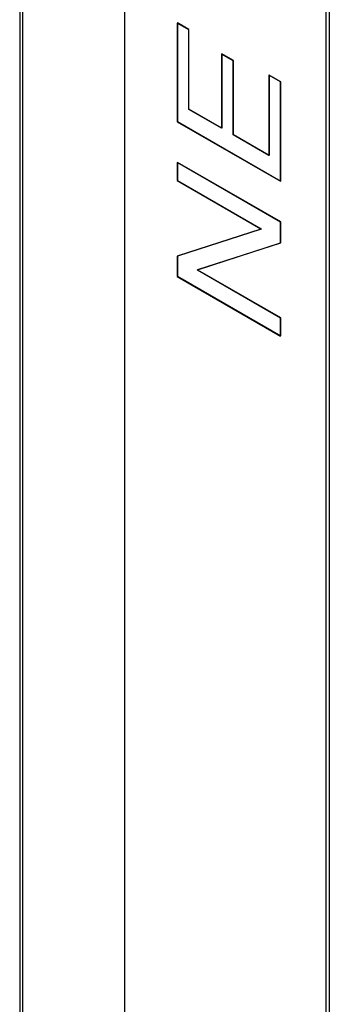
# Model space of a CAD drawing. Units: millimetres. Extents: x -318 to 317, y -590 to 599.
# Drawn here: x -318 to -276, y 17 to 152 of the extents above; entities that cross this region are included whole.
import ezdxf

# ---------------------------------------------------------------- set-up
doc = ezdxf.new("R2010")
doc.units = ezdxf.units.MM
doc.header["$LTSCALE"] = 16.335
doc.layers.get('0').update_dxf_attribs({"linetype": 'CONTINUOUS'})
doc.layers.add('SUPERFICI', color=7, linetype='CONTINUOUS')

msp = doc.modelspace()

# ---------------------------------------------------------------- linework, layer by layer
at = {"color": 7, "linetype": 'CONTINUOUS'}
for p, q in [((-318.26, 394.31), (-318.23, -426.29)), ((-275.88, 343.07), (-275.86, -422.16)), ((-276.34, 342.81), (-276.32, -422.43)), ((-296.66, 151.62), (-296.66, 138.09)), ((-295.08, 150.71), (-296.66, 151.62)), ((-295.08, 139.79), (-295.08, 150.71)), ((-290.58, 147.38), (-290.58, 137.19)), ((-289, 146.46), (-290.58, 147.38)), ((-289, 136.28), (-289, 146.46)), ((-284.11, 144.46), (-284.11, 133.45)), ((-282.52, 143.54), (-284.11, 144.46)), ((-282.52, 129.93), (-282.52, 143.54)), ((-290.58, 137.19), (-295.08, 139.79)), ((-296.66, 138.09), (-282.52, 129.93)), ((-284.11, 133.45), (-289, 136.28)), ((-296.66, 132.5), (-296.66, 130.02)), ((-282.52, 124.33), (-296.66, 132.5)), ((-296.66, 130.02), (-285.2, 123.4)), ((-282.52, 121.48), (-282.52, 124.33)), ((-285.2, 123.35), (-296.66, 119.65)), ((-285.2, 123.4), (-285.2, 123.35)), ((-293.87, 117.79), (-282.52, 121.48)), ((-296.66, 119.65), (-296.66, 116.88)), ((-293.87, 117.74), (-293.87, 117.79)), ((-282.52, 111.18), (-293.87, 117.74)), ((-296.66, 116.88), (-282.52, 108.71)), ((-282.52, 108.71), (-282.52, 111.18))]:
    msp.add_line(p, q, dxfattribs=at)
at = {"color": 253, "linetype": 'CONTINUOUS'}
for p, q in [((-317.79, -426.9), (-317.82, 393.69)), ((-303.84, -51.96), (-303.85, 385.63))]:
    msp.add_line(p, q, dxfattribs=at)
at = {"layer": 'SUPERFICI', "color": 7, "linetype": 'CONTINUOUS'}
for p, q in [((-296.7, 151.6), (-296.7, 138.07)), ((-295.11, 150.69), (-296.7, 151.6)), ((-295.11, 139.77), (-295.11, 150.69)), ((-290.62, 147.35), (-290.62, 137.17)), ((-289.03, 146.44), (-290.62, 147.35)), ((-289.03, 136.26), (-289.03, 146.44)), ((-284.14, 144.44), (-284.14, 133.43)), ((-282.56, 143.52), (-284.14, 144.44)), ((-282.56, 129.91), (-282.56, 143.52)), ((-290.62, 137.17), (-295.11, 139.77)), ((-296.7, 138.07), (-282.56, 129.91)), ((-284.14, 133.43), (-289.03, 136.26)), ((-296.7, 132.48), (-296.7, 130)), ((-282.56, 124.31), (-296.7, 132.48)), ((-296.7, 130), (-285.23, 123.38)), ((-282.56, 121.46), (-282.56, 124.31)), ((-285.23, 123.33), (-296.7, 119.63)), ((-285.23, 123.38), (-285.23, 123.33)), ((-293.91, 117.77), (-282.56, 121.46)), ((-296.7, 119.63), (-296.7, 116.86)), ((-293.91, 117.72), (-293.91, 117.77)), ((-282.56, 111.16), (-293.91, 117.72)), ((-296.7, 116.86), (-282.56, 108.69)), ((-282.56, 108.69), (-282.56, 111.16))]:
    msp.add_line(p, q, dxfattribs=at)

doc.saveas('drawing.dxf')
